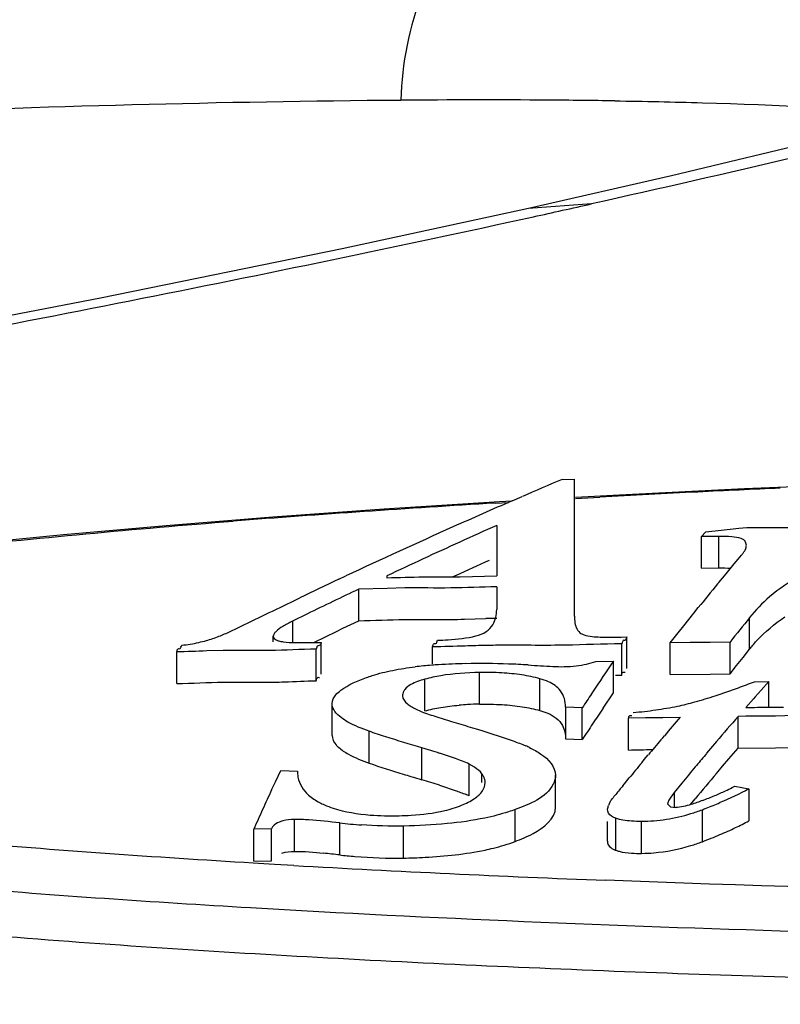
# Model space of a CAD drawing. Units: millimetres. Extents: x 0 to 420, y 0 to 297.
# Drawn here: x 243 to 244, y 119 to 121 of the extents above; entities that cross this region are included whole.
import ezdxf

# ---------------------------------------------------------------- set-up
doc = ezdxf.new("R2010")
doc.units = ezdxf.units.MM
doc.header["$LTSCALE"] = 23.1
doc.layers.get('0').update_dxf_attribs({"linetype": 'CONTINUOUS'})
doc.styles.get("Standard").update_dxf_attribs({"font": 'txt', "width": 0.8})
doc.dimstyles.new('DIMSTYLE_1', dxfattribs={"dimtxt": 5, "dimasz": 2, "dimexe": 2, "dimexo": 1, "dimgap": 1.25, "dimtad": 1, "dimlfac": 3.333333, "dimdsep": 46, "dimtxsty": 'Standard', "dimblk": '_FILLED', "dimblk1": '_FILLED', "dimblk2": '_FILLED', "dimcen": 0.09, "dimadec": 0, "dimazin": 0, "dimtp": 0.01, "dimtm": 0.01, "dimtfac": 1, "dimtofl": 0, "dimtmove": 0, "dimatfit": 3, "dimldrblk": '_FILLED', "dimfxl": 1, "dimtolj": 1, "dimarcsym": 0})

# ---------------------------------------------------------------- blocks, each defined once
blk = doc.blocks.new('_FILLED')
at = {"color": 0, "linetype": 'ByBlock'}
blk.add_solid([(0, 0), (-1, 0.3), (-1, -0.3)], dxfattribs=at)
blk = doc.blocks.new('*D5')
at = {"color": 2, "linetype": 'Continuous', "transparency": 16777216}
for p, q in [((210.2644, 117.9463), (210.2644, 137.2002)), ((282.2644, 117.9463), (282.2644, 137.2002)), ((210.2644, 135.2002), (246.2644, 135.2002)), ((282.2644, 135.2002), (246.2644, 135.2002))]:
    blk.add_line(p, q, dxfattribs=at)
at = {"color": 2, "linetype": 'Continuous', "transparency": 16777216, "xscale": 2, "yscale": 2, "zscale": 2, "rotation": 180}
blk.add_blockref('_FILLED', (210.2644, 135.2002), dxfattribs=at)
at = {"color": 2, "linetype": 'Continuous', "transparency": 16777216, "xscale": 2, "yscale": 2, "zscale": 2}
blk.add_blockref('_FILLED', (282.2644, 135.2002), dxfattribs=at)
at = {"color": 2, "linetype": 'Continuous', "transparency": 16777216, "insert": (233.7561, 141.4502), "char_height": 5, "width": 12, "attachment_point": 2, "line_spacing_factor": 0.9}
blk.add_mtext('240', dxfattribs=at)

msp = doc.modelspace()

# ---------------------------------------------------------------- linework, layer by layer
at = {"color": 7, "linetype": 'Continuous'}
for p, q in [((244.2295, 121.0261), (243.9504, 120.9625)), ((243.9506, 120.9625), (243.9504, 120.9625)), ((244.0734, 120.9717), (243.9506, 120.9625)), ((244.0163, 120.4341), (244.0402, 120.4345)), ((244.0402, 120.1668), (244.0402, 120.4345)), ((244.625, 120.4264), (244.3718, 120.4155)), ((243.9185, 120.3921), (243.9384, 120.4007)), ((244.0423, 120.3969), (244.0893, 120.3995)), ((243.894, 120.3902), (243.6687, 120.3758)), ((243.8853, 120.3877), (243.9115, 120.3892)), ((243.9186, 120.3915), (243.894, 120.3902)), ((243.6687, 120.3758), (243.452, 120.3603)), ((243.8884, 120.3442), (243.8884, 120.2456)), ((244.2882, 120.3223), (244.296, 120.3313)), ((244.322, 120.3227), (244.2882, 120.3223)), ((244.2882, 120.2608), (244.2882, 120.3223)), ((244.3147, 120.333), (244.296, 120.3313)), ((244.322, 120.2613), (244.322, 120.3227)), ((244.3763, 120.3394), (244.361, 120.3383)), ((244.3754, 120.3058), (244.3733, 120.3133)), ((244.3594, 120.2784), (244.3662, 120.2864)), ((244.3728, 120.296), (244.3742, 120.2992)), ((243.8268, 120.255), (243.8499, 120.2655)), ((243.8499, 120.2655), (243.8665, 120.273)), ((243.8665, 120.273), (243.8744, 120.2765)), ((244.3357, 120.25), (244.3493, 120.2663)), ((244.3493, 120.2663), (244.3518, 120.2693)), ((244.3518, 120.2693), (244.3594, 120.2784)), ((243.5804, 120.2391), (243.5944, 120.2457)), ((243.6741, 120.2458), (243.6741, 120.2421)), ((243.8024, 120.2439), (243.8159, 120.25)), ((243.8159, 120.25), (243.8268, 120.255)), ((243.8169, 120.2438), (243.8884, 120.2456)), ((244.2882, 120.2608), (244.322, 120.2613)), ((244.3216, 120.233), (244.3357, 120.25)), ((243.7455, 120.2438), (243.8169, 120.2438)), ((244.3193, 120.2302), (244.3216, 120.233)), ((243.6747, 120.2213), (243.6192, 120.2197)), ((243.6192, 120.1581), (243.6192, 120.2197)), ((243.709, 120.2221), (243.6747, 120.2213)), ((243.8884, 120.2245), (243.8884, 120.1804)), ((243.4509, 120.1772), (243.475, 120.1888)), ((243.475, 120.1888), (243.4914, 120.1967)), ((243.4914, 120.1967), (243.5045, 120.203)), ((243.4091, 120.1567), (243.4332, 120.1685)), ((243.4332, 120.1685), (243.4449, 120.1742)), ((243.4449, 120.1742), (243.4509, 120.1772)), ((243.5191, 120.1716), (243.4899, 120.1574)), ((244.2532, 120.1482), (244.2729, 120.173)), ((244.2729, 120.173), (244.2816, 120.1838)), ((243.3901, 120.1474), (243.4091, 120.1567)), ((243.4899, 120.1574), (243.4899, 120.116)), ((243.5885, 120.1434), (243.6192, 120.1581)), ((243.8256, 120.1611), (243.8672, 120.1624)), ((244.2426, 120.1348), (244.2532, 120.1482)), ((244.3817, 120.1025), (244.3817, 120.1642)), ((243.5328, 120.1166), (243.5759, 120.1374)), ((243.5759, 120.1374), (243.5885, 120.1434)), ((244.2271, 120.1149), (244.2426, 120.1348)), ((243.4527, 120.1171), (243.4527, 120.1278)), ((243.5462, 120.0542), (243.5462, 120.116)), ((244.1182, 120.1261), (244.131, 120.1263)), ((244.131, 120.1263), (244.1421, 120.1265)), ((244.1322, 120.0516), (244.1322, 120.1134)), ((244.142, 120.0647), (244.1421, 120.1265)), ((244.266, 120.1158), (244.2271, 120.1149)), ((244.2271, 120.0531), (244.2271, 120.1149)), ((244.3049, 120.1158), (244.266, 120.1158)), ((244.3437, 120.1167), (244.3049, 120.1158)), ((244.3437, 120.0549), (244.3437, 120.1167)), ((243.2644, 120.0355), (243.2644, 120.0973)), ((243.355, 120.1001), (243.3229, 120.0992)), ((243.5363, 120.041), (243.5363, 120.1028)), ((243.7633, 120.0744), (243.7633, 120.1071)), ((244.369, 120.0867), (244.3817, 120.1025)), ((244.0818, 120.0788), (244.1163, 120.0793)), ((244.1163, 120.0175), (244.1163, 120.0793)), ((244.3563, 120.0708), (244.369, 120.0867)), ((243.855, 119.9953), (243.855, 120.0572)), ((244.2271, 120.0531), (244.3049, 120.054)), ((244.3049, 120.054), (244.3437, 120.0549)), ((244.3437, 120.0549), (244.3563, 120.0708)), ((243.7481, 119.9822), (243.7481, 120.0441)), ((243.9728, 119.9831), (243.9728, 120.045)), ((244.3911, 120.0393), (244.4195, 120.0397)), ((244.4195, 120.0397), (244.4043, 120.0228)), ((244.4195, 119.9904), (244.4195, 120.0397)), ((244.0755, 120.0189), (244.0733, 120.0156)), ((244.1097, 120.0079), (244.1163, 120.0175)), ((244.4043, 120.0228), (244.3929, 120.01)), ((243.5673, 119.9344), (243.5673, 119.9964)), ((244.0958, 119.9873), (244.1025, 119.9972)), ((244.1025, 119.9972), (244.1097, 120.0079)), ((244.3892, 120.0058), (244.3742, 119.9888)), ((244.3929, 120.01), (244.3892, 120.0058)), ((244.0554, 119.9884), (244.0229, 119.9897)), ((244.0229, 119.9897), (244.0229, 119.9277)), ((244.0554, 119.9263), (244.0554, 119.9884)), ((244.4195, 119.9896), (244.4477, 119.9896)), ((244.179, 119.9688), (244.1454, 119.968)), ((244.1454, 119.9059), (244.1454, 119.968)), ((244.2126, 119.9688), (244.179, 119.9688)), ((244.2462, 119.9696), (244.2126, 119.9688)), ((244.3745, 119.9718), (244.3593, 119.9714)), ((244.3593, 119.9093), (244.3593, 119.9714)), ((244.3926, 119.9722), (244.3745, 119.9718)), ((244.4324, 119.9722), (244.3926, 119.9722)), ((244.4689, 119.973), (244.4324, 119.9722)), ((243.6396, 119.8804), (243.6396, 119.9425)), ((244.0229, 119.9277), (244.0554, 119.9263)), ((244.2086, 119.9256), (244.2124, 119.93)), ((244.2124, 119.93), (244.2156, 119.9338)), ((244.3173, 119.9225), (244.2979, 119.8995)), ((243.7425, 119.8479), (243.7425, 119.9101)), ((244.3412, 119.8884), (244.3593, 119.9093)), ((244.3593, 119.9093), (244.4324, 119.9102)), ((244.4324, 119.9102), (244.4689, 119.911)), ((244.1714, 119.8811), (244.1764, 119.8872)), ((244.1764, 119.8872), (244.1842, 119.8966)), ((244.3291, 119.8742), (244.3412, 119.8884)), ((243.4567, 119.8439), (243.4672, 119.8661)), ((243.4672, 119.8661), (243.4997, 119.8648)), ((243.8347, 119.8164), (243.8347, 119.8786)), ((243.845, 119.8722), (243.8347, 119.8786)), ((244.2781, 119.8758), (244.2758, 119.873)), ((244.3173, 119.8603), (244.3202, 119.8638)), ((244.3202, 119.8638), (244.3291, 119.8742)), ((243.4494, 119.8282), (243.4567, 119.8439)), ((243.8597, 119.8425), (243.8597, 119.8595)), ((244.0032, 119.7943), (244.0032, 119.8567)), ((244.1377, 119.8399), (244.147, 119.8514)), ((244.2496, 119.8412), (244.2347, 119.8228)), ((244.1345, 119.8361), (244.1377, 119.8399)), ((244.2347, 119.8228), (244.2347, 119.7938)), ((244.3532, 119.8356), (244.3803, 119.8303)), ((244.3803, 119.8303), (244.3803, 119.7679)), ((244.2665, 119.7995), (244.2758, 119.8107)), ((243.9242, 119.7274), (243.9242, 119.7898)), ((244.2219, 119.8012), (244.2273, 119.7952)), ((244.2273, 119.7952), (244.2374, 119.7938)), ((244.2896, 119.727), (244.2896, 119.7895)), ((243.4942, 119.7081), (243.4942, 119.7706)), ((243.5822, 119.7012), (243.5822, 119.7637)), ((244.1048, 119.7283), (244.1048, 119.7667)), ((244.121, 119.7102), (244.121, 119.7727)), ((244.1711, 119.7042), (244.1711, 119.7667)), ((243.4489, 119.7521), (243.4144, 119.7513)), ((243.4144, 119.6888), (243.4144, 119.7513)), ((243.4489, 119.6895), (243.4489, 119.7521)), ((243.7068, 119.695), (243.7068, 119.7575)), ((243.4144, 119.6888), (243.4489, 119.6895)), ((243.4552, 119.6827), (243.4136, 119.6852)), ((243.4926, 119.6806), (243.4552, 119.6827))]:
    msp.add_line(p, q, dxfattribs=at)
for points in [[(245.4194, 121.3798), (245.4173, 121.3786), (245.3799, 121.3602), (245.2984, 121.3263), (245.1734, 121.2816), (245.0047, 121.2282), (244.7914, 121.1672), (244.533, 121.0996), (244.2295, 121.0261)], [(243.9506, 120.9625), (243.5871, 120.884), (243.1157, 120.7878), (242.6155, 120.6912), (242.0916, 120.5947), (241.5484, 120.499), (240.9896, 120.4044), (240.4185, 120.3113), (239.8374, 120.2198)], [(244.3718, 120.4155), (244.1282, 120.4034), (244.0422, 120.3985)], [(243.452, 120.3603), (243.2436, 120.3437), (243.0435, 120.3259), (242.8515, 120.307), (242.6677, 120.2868), (242.4922, 120.2652), (242.3253, 120.2422), (242.1676, 120.2175), (242.0202, 120.191), (241.8848, 120.1624), (241.763, 120.1314), (241.6577, 120.0973), (241.5712, 120.0584), (241.5055, 120.0093), (241.4667, 119.9367), (241.4645, 119.9123)]]:
    msp.add_lwpolyline(points, dxfattribs=at)
for centre, radius, start, end in [((243.8648, 101.2294), 19.9452, 89.64336, 90.46975), ((243.8857, 105.7084), 15.4661, 89.13669, 89.61779), ((237.7969, 149.0234), 28.7453, 282.3809, 282.61227), ((249.0963, 108.4804), 12.9883, 113.02411, 113.39797), ((245.8748, 87.7699), 32.6784, 92.79616, 93.13209), ((246.0604, 83.9843), 36.4686, 92.54405, 92.79721), ((245.6623, 90.8046), 29.6364, 93.43764, 94.42747), ((248.9512, 108.8145), 12.6242, 113.49404, 114.06646), ((248.7922, 109.1696), 12.235, 114.06465, 115.1397), ((248.9227, 109.0939), 12.3253, 114.10769, 114.47468), ((248.8465, 109.2613), 12.1414, 114.47462, 114.84562), ((248.7655, 109.4362), 11.9486, 114.8456, 115.22101), ((248.6115, 109.5551), 11.8093, 115.21609, 115.62354), ((248.3854, 116.8843), 5.2657, 140.5503, 141.2002), ((248.6191, 109.682), 11.6637, 115.38291, 115.92882), ((243.7758, 121.8326), 1.6722, 270.7852, 271.7092), ((243.9203, 118.353), 1.8101, 91.0089, 91.6798), ((248.5131, 116.8295), 5.3093, 141.091, 141.7476), ((243.0345, 120.8715), 0.8067, 294.4691, 296.156), ((243.2333, 120.4431), 0.3355, 282.727, 285.3684), ((243.507, 122.0588), 1.9433, 270.361, 271.1535), ((243.9556, 116.1059), 4.005, 91.2452, 91.8393), ((243.9098, 118.1201), 1.9903, 90.6778, 91.1878), ((244.1669, 117.971), 2.1427, 90.9267, 91.2937), ((243.8224, 119.2854), 0.7883, 94.4153, 96.7867), ((243.834, 119.1418), 0.9324, 93.6174, 94.4477), ((243.8474, 118.9084), 1.1662, 90.9564, 93.5527), ((243.8572, 118.512), 1.5627, 88.0142, 91.0732), ((243.8634, 118.7128), 1.3618, 86.3633, 87.9815), ((244.1522, 123.2305), 3.1651, 266.3337, 267.2098), ((248.5314, 117.0571), 5.3505, 145.6072, 146.3874), ((243.4159, 121.7489), 1.711, 271.2617, 271.9669), ((244.1663, 117.9445), 2.1074, 90.9261, 91.2561), ((243.7573, 121.6829), 1.7616, 290.0018, 291.0865), ((248.5686, 117.0323), 5.3951, 146.4297, 146.7759), ((243.8694, 121.3728), 1.4319, 288.1232, 290.0307), ((243.8613, 119.4393), 0.556, 93.0529, 94.7735), ((243.8664, 119.3436), 0.6519, 91.0006, 93.0521), ((243.9922, 120.9966), 1.0362, 285.8313, 288.1427), ((248.5443, 116.9921), 5.3629, 146.0468, 146.4372), ((244.0764, 120.8526), 0.877, 275.1361, 278.0118), ((245.3894, 125.1348), 5.4115, 252.6053, 252.9719), ((246.1169, 127.5442), 7.9284, 253.04392, 253.32049), ((248.5684, 116.9761), 5.3918, 146.4372, 146.8269), ((248.4408, 116.3481), 5.5417, 139.1925, 139.6799), ((248.5467, 116.335), 5.546, 139.0288, 139.6946), ((248.4378, 116.3505), 5.5378, 139.7909, 140.1836), ((243.2559, 118.2586), 1.7216, 72.3818, 73.5818), ((243.8563, 119.7088), 0.2237, 64.4646, 66.5556), ((248.5418, 116.3392), 5.5395, 140.0065, 140.3248), ((248.4351, 116.3528), 5.5343, 140.3913, 140.7895), ((248.539, 116.3415), 5.536, 140.3629, 140.7891), ((248.5415, 116.2845), 5.5345, 139.7518, 140.4217), ((244.7508, 123.2676), 3.5652, 252.9595, 253.2105), ((244.9802, 124.0285), 4.36, 253.2134, 253.5088), ((243.2568, 118.2026), 1.7155, 72.3418, 73.5524), ((248.996, 117.2544), 6.1146, 155.10719, 155.50189), ((244.8194, 119.2543), 0.8986, 140.3242, 141.7532), ((244.9206, 119.1713), 1.0294, 139.7775, 140.3676), ((244.1001, 120.3273), 0.5532, 292.7128, 295.0834), ((244.1647, 120.1889), 0.4005, 295.1158, 297.2251), ((244.1958, 120.1281), 0.3322, 297.2609, 298.289), ((243.7422, 119.6115), 0.2249, 65.6931, 67.3913), ((244.1475, 119.7836), 0.0433, 151.6671, 161.216), ((243.9951, 120.5777), 0.8248, 290.9837, 292.7304), ((243.9068, 120.7981), 1.0788, 291.1933, 292.7505), ((249.0564, 117.2269), 6.181, 155.50188, 155.89484), ((244.1662, 120.1122), 0.3455, 286.9746, 290.9161), ((243.8032, 121.0622), 1.3625, 290.913, 291.2376), ((243.7036, 120.8482), 1.0913, 263.6109, 265.853), ((244.165, 120.1238), 0.3571, 270.9858, 274.7986), ((244.1655, 120.117), 0.3504, 274.8033, 278.8462), ((244.1662, 120.1125), 0.3458, 278.8471, 286.9629), ((244.1662, 120.0492), 0.345, 287.0095, 290.9579), ((243.8879, 120.7796), 1.1266, 290.8859, 292.7697), ((244.1658, 120.051), 0.3468, 274.797, 286.9765), ((243.3163, 117.3438), 2.3724, 83.5651, 84.3281), ((244.165, 120.0605), 0.3564, 270.9873, 274.8058), ((245.4315, 154.0346), 34.4087, 266.76967, 267.78463)]:
    msp.add_arc(centre, radius, start, end, dxfattribs=at)
for points, knots in [([(244.2321, 121.7533), (243.8534, 121.7502), (243.0156, 121.7251), (241.0703, 121.6232), (238.1982, 121.4014), (234.3432, 121.0375), (230.0729, 120.5795), (225.5889, 120.061), (222.1812, 119.6556), (219.9411, 119.3839), (218.5519, 119.2221), (217.2274, 119.0613), (215.9733, 118.9243), (214.9125, 118.8025), (214.1532, 118.7271), (213.677, 118.6778)], [0, 0, 0, 0, 0.036981, 0.081849, 0.190234, 0.318282, 0.460017, 0.609664, 0.759127, 0.795176, 0.830038, 0.895719, 0.92548, 0.953245, 1, 1, 1, 1]), ([(244.2368, 121.7533), (244.1674, 121.7528), (244.0218, 121.7193), (243.7881, 121.5417), (243.7056, 121.3167), (243.7013, 121.1744)], [0, 0, 0, 0, 0.242375, 0.503186, 1, 1, 1, 1]), ([(245.4251, 121.3311), (245.3416, 121.3016), (245.1552, 121.2448), (244.7069, 121.1162), (244.3386, 121.0308), (244.0734, 120.9717)], [0, 0, 0, 0, 0.189999, 0.417492, 1, 1, 1, 1]), ([(217.1165, 118.44), (218.2619, 118.5768), (220.6789, 118.8766), (224.3986, 119.3392), (228.2436, 119.8042), (232.0076, 120.2344), (235.54, 120.6046), (238.713, 120.8967), (241.3929, 121.0935), (243.003, 121.1688), (243.7013, 121.1744)], [0, 0, 0, 0, 0.12945, 0.273309, 0.420637, 0.564083, 0.698443, 0.819211, 0.921641, 1, 1, 1, 1]), ([(244.1188, 121.1728), (244.1759, 121.1719), (244.3777, 121.1676), (244.5795, 121.1584), (244.7238, 121.1455)], [0, 0, 0, 0, 0.282761, 1, 1, 1, 1]), ([(212.2639, 118.4403), (212.5282, 118.4289), (213.1722, 118.4143), (214.2933, 118.4004), (215.7104, 118.3936), (218.0715, 118.4024), (221.4818, 118.469), (225.9803, 118.6798), (230.8261, 119.0653), (235.6872, 119.6003), (239.5477, 120.1416), (242.2617, 120.6026), (243.4363, 120.8316), (243.9601, 120.9466)], [0, 0, 0, 0, 0.024912, 0.060664, 0.105593, 0.15837, 0.283027, 0.4268, 0.582435, 0.740754, 0.887323, 0.949488, 1, 1, 1, 1]), ([(243.4136, 119.6852), (243.221, 119.6966), (242.935, 119.7167), (242.5595, 119.752), (242.2918, 119.7823), (242.0411, 119.8195), (241.8211, 119.8615), (241.6651, 119.907), (241.5791, 119.9513), (241.5497, 119.9872), (241.5535, 120.0161), (241.5732, 120.0438), (241.6199, 120.0736), (241.6931, 120.1044), (241.7852, 120.1334), (241.8906, 120.1604), (242.0479, 120.1941), (242.2589, 120.2305), (242.5244, 120.2686), (242.8978, 120.3105), (243.1826, 120.3375), (243.3745, 120.3525)], [0, 0, 0, 0, 0.152335, 0.226208, 0.297629, 0.364989, 0.426079, 0.474797, 0.49178, 0.502986, 0.507875, 0.513584, 0.529271, 0.550663, 0.576427, 0.605299, 0.636494, 0.703426, 0.774241, 0.848121, 1, 1, 1, 1]), ([(244.3733, 120.3133), (244.3725, 120.3144), (244.37, 120.3168), (244.3669, 120.3181), (244.365, 120.3187)], [0, 0, 0, 0, 0.396325, 1, 1, 1, 1]), ([(244.3742, 120.2992), (244.3746, 120.3003), (244.3752, 120.3024), (244.3754, 120.3047), (244.3754, 120.3058)], [0, 0, 0, 0, 0.508637, 1, 1, 1, 1]), ([(244.3662, 120.2864), (244.3675, 120.288), (244.3699, 120.291), (244.3719, 120.2943), (244.3728, 120.296)], [0, 0, 0, 0, 0.519464, 1, 1, 1, 1]), ([(244.5062, 120.2606), (244.4978, 120.2563), (244.4679, 120.2399), (244.4395, 120.2207), (244.4207, 120.2047)], [0, 0, 0, 0, 0.276407, 1, 1, 1, 1]), ([(244.0401, 120.1674), (244.0401, 120.1586), (244.041, 120.1452), (244.0496, 120.1352), (244.0528, 120.1332)], [0, 0, 0, 0, 0.697127, 1, 1, 1, 1]), ([(244.3817, 120.1025), (244.386, 120.1081), (244.4062, 120.1321), (244.4306, 120.1522), (244.4506, 120.1659)], [0, 0, 0, 0, 0.225102, 1, 1, 1, 1]), ([(243.4581, 120.1372), (243.4566, 120.1358), (243.4541, 120.133), (243.4527, 120.1294), (243.4527, 120.1278)], [0, 0, 0, 0, 0.550874, 1, 1, 1, 1]), ([(244.0528, 120.1332), (244.0546, 120.1321), (244.0668, 120.1275), (244.0797, 120.1268), (244.0904, 120.1264)], [0, 0, 0, 0, 0.168428, 1, 1, 1, 1]), ([(243.2709, 120.1039), (243.2718, 120.1044), (243.2729, 120.1069), (243.2737, 120.1091), (243.2742, 120.1105)], [0, 0, 0, 0, 0.395232, 1, 1, 1, 1]), ([(243.4527, 120.1278), (243.4527, 120.1248), (243.4571, 120.1205), (243.4617, 120.1193), (243.4635, 120.1188)], [0, 0, 0, 0, 0.599619, 1, 1, 1, 1]), ([(243.4635, 120.1188), (243.4649, 120.1184), (243.4678, 120.1177), (243.4707, 120.1173), (243.4722, 120.1171)], [0, 0, 0, 0, 0.468217, 1, 1, 1, 1]), ([(243.5462, 120.116), (243.5455, 120.114), (243.5453, 120.1095), (243.538, 120.1104), (243.5371, 120.1052), (243.5363, 120.1028)], [0, 0, 0, 0, 0.345448, 0.567332, 1, 1, 1, 1]), ([(243.7633, 120.1071), (243.7641, 120.1094), (243.7645, 120.1151), (243.7689, 120.1131), (243.7699, 120.1137)], [0, 0, 0, 0, 0.681138, 1, 1, 1, 1]), ([(243.7699, 120.1137), (243.7707, 120.1142), (243.7718, 120.1166), (243.7727, 120.1188), (243.7731, 120.1202)], [0, 0, 0, 0, 0.395362, 1, 1, 1, 1]), ([(243.7731, 120.1202), (243.78, 120.1204), (243.805, 120.1216), (243.8303, 120.124), (243.8479, 120.1287)], [0, 0, 0, 0, 0.271951, 1, 1, 1, 1]), ([(244.1345, 120.1182), (244.1341, 120.1174), (244.1334, 120.1157), (244.1327, 120.1141), (244.1322, 120.1134)], [0, 0, 0, 0, 0.536353, 1, 1, 1, 1]), ([(244.1388, 120.1199), (244.1381, 120.1196), (244.1362, 120.1211), (244.1349, 120.1191), (244.1345, 120.1182)], [0, 0, 0, 0, 0.431962, 1, 1, 1, 1]), ([(244.1421, 120.1265), (244.1416, 120.1251), (244.1408, 120.1229), (244.1396, 120.1204), (244.1388, 120.1199)], [0, 0, 0, 0, 0.608907, 1, 1, 1, 1]), ([(243.2644, 120.0973), (243.2651, 120.0996), (243.2655, 120.1054), (243.27, 120.1033), (243.2709, 120.1039)], [0, 0, 0, 0, 0.681864, 1, 1, 1, 1]), ([(243.6344, 120.0474), (243.638, 120.0487), (243.6548, 120.0545), (243.6721, 120.0587), (243.6856, 120.0614)], [0, 0, 0, 0, 0.221809, 1, 1, 1, 1]), ([(244.1322, 120.0516), (244.133, 120.0539), (244.1334, 120.0596), (244.1378, 120.0576), (244.1388, 120.0581)], [0, 0, 0, 0, 0.680922, 1, 1, 1, 1]), ([(243.5363, 120.041), (243.5368, 120.0424), (243.5376, 120.0447), (243.5388, 120.0471), (243.5396, 120.0476)], [0, 0, 0, 0, 0.604796, 1, 1, 1, 1]), ([(243.5396, 120.0476), (243.5401, 120.0479), (243.5412, 120.0476), (243.5424, 120.0473), (243.5429, 120.0476)], [0, 0, 0, 0, 0.499999, 1, 1, 1, 1]), ([(243.5746, 120.0135), (243.5775, 120.0168), (243.5951, 120.032), (243.6169, 120.0409), (243.6344, 120.0474)], [0, 0, 0, 0, 0.191861, 1, 1, 1, 1]), ([(243.7481, 120.0441), (243.7434, 120.0428), (243.7297, 120.0385), (243.7156, 120.0318), (243.7094, 120.0243)], [0, 0, 0, 0, 0.332028, 1, 1, 1, 1]), ([(243.7066, 120.0199), (243.706, 120.0186), (243.705, 120.0159), (243.7047, 120.0131), (243.7047, 120.0117)], [0, 0, 0, 0, 0.512943, 1, 1, 1, 1]), ([(243.7094, 120.0243), (243.7089, 120.0236), (243.7078, 120.0221), (243.707, 120.0206), (243.7066, 120.0199)], [0, 0, 0, 0, 0.517397, 1, 1, 1, 1]), ([(244.0229, 119.9897), (244.0229, 120.0009), (244.0181, 120.0178), (244.0061, 120.0289), (244.0022, 120.0317)], [0, 0, 0, 0, 0.695996, 1, 1, 1, 1]), ([(243.5983, 119.9605), (243.5937, 119.9631), (243.5804, 119.9713), (243.5673, 119.9856), (243.5673, 119.9964)], [0, 0, 0, 0, 0.327233, 1, 1, 1, 1]), ([(243.7047, 120.0117), (243.7047, 120.0056), (243.7116, 119.9974), (243.719, 119.9925), (243.7214, 119.991)], [0, 0, 0, 0, 0.680406, 1, 1, 1, 1]), ([(243.9882, 119.9778), (243.9996, 119.9728), (244.0185, 119.9587), (244.0229, 119.9366), (244.0229, 119.9277)], [0, 0, 0, 0, 0.584395, 1, 1, 1, 1]), ([(244.1454, 119.968), (244.1461, 119.97), (244.1468, 119.9748), (244.1507, 119.9731), (244.1517, 119.9736)], [0, 0, 0, 0, 0.657603, 1, 1, 1, 1]), ([(243.5752, 119.916), (243.5759, 119.9152), (243.5774, 119.9135), (243.5791, 119.912), (243.58, 119.9112)], [0, 0, 0, 0, 0.486827, 1, 1, 1, 1]), ([(243.9527, 119.9106), (243.9603, 119.9069), (243.982, 119.8956), (244.0032, 119.8734), (244.0032, 119.8567)], [0, 0, 0, 0, 0.335876, 1, 1, 1, 1]), ([(243.408, 119.5977), (243.2183, 119.6088), (242.8475, 119.6344), (242.3922, 119.6772), (242.0499, 119.7235), (241.8216, 119.7621), (241.6367, 119.8074), (241.5262, 119.8448), (241.4898, 119.8735)], [0, 0, 0, 0, 0.292739, 0.572885, 0.704318, 0.825403, 0.928618, 1, 1, 1, 1]), ([(243.4997, 119.8648), (243.4997, 119.8608), (243.5011, 119.8433), (243.5113, 119.8271), (243.5214, 119.8181)], [0, 0, 0, 0, 0.225857, 1, 1, 1, 1]), ([(243.8631, 119.8537), (243.8626, 119.8547), (243.8616, 119.8567), (243.8603, 119.8585), (243.8597, 119.8595)], [0, 0, 0, 0, 0.489321, 1, 1, 1, 1]), ([(243.8658, 119.8425), (243.8658, 119.8444), (243.8653, 119.8483), (243.864, 119.8519), (243.8631, 119.8537)], [0, 0, 0, 0, 0.489007, 1, 1, 1, 1]), ([(244.0032, 119.8567), (244.0032, 119.8507), (243.9923, 119.8148), (243.9522, 119.8002), (243.9242, 119.7898)], [0, 0, 0, 0, 0.16715, 1, 1, 1, 1]), ([(241.467, 119.8334), (241.4728, 119.8171), (241.5062, 119.7857), (241.6079, 119.736), (241.7875, 119.6872), (242.0377, 119.6404), (242.3209, 119.6013), (242.6221, 119.5685), (243.0432, 119.5316), (243.5841, 119.4969), (244.2441, 119.4682), (244.9134, 119.4498), (245.5878, 119.4403), (246.0386, 119.4395), (246.2644, 119.4404)], [0, 0, 0, 0, 0.010718, 0.02652, 0.070534, 0.124703, 0.184366, 0.247264, 0.312226, 0.44594, 0.582642, 0.721011, 0.860298, 1, 1, 1, 1]), ([(243.5214, 119.8181), (243.5279, 119.8123), (243.5382, 119.8057), (243.5491, 119.8004), (243.5523, 119.799)], [0, 0, 0, 0, 0.71269, 1, 1, 1, 1]), ([(244.1095, 119.8042), (244.11, 119.8053), (244.1114, 119.8075), (244.1128, 119.8095), (244.1137, 119.8106)], [0, 0, 0, 0, 0.487156, 1, 1, 1, 1]), ([(244.2245, 119.8081), (244.2239, 119.807), (244.2228, 119.8048), (244.2221, 119.8024), (244.2219, 119.8012)], [0, 0, 0, 0, 0.515264, 1, 1, 1, 1]), ([(243.5523, 119.799), (243.5579, 119.7966), (243.5865, 119.7858), (243.6171, 119.7811), (243.6415, 119.7791)], [0, 0, 0, 0, 0.199357, 1, 1, 1, 1]), ([(243.698, 119.7777), (243.7059, 119.7779), (243.7358, 119.779), (243.7657, 119.7826), (243.7871, 119.7877)], [0, 0, 0, 0, 0.266213, 1, 1, 1, 1]), ([(243.9242, 119.7898), (243.9199, 119.7882), (243.9006, 119.7815), (243.8808, 119.7764), (243.8653, 119.7732)], [0, 0, 0, 0, 0.226082, 1, 1, 1, 1]), ([(243.9242, 119.7274), (243.9362, 119.7318), (243.9673, 119.7444), (244.0032, 119.7718), (244.0032, 119.7943)], [0, 0, 0, 0, 0.362237, 1, 1, 1, 1]), ([(244.121, 119.7727), (244.1181, 119.7738), (244.1103, 119.7767), (244.1038, 119.7855), (244.1048, 119.7908)], [0, 0, 0, 0, 0.370664, 1, 1, 1, 1]), ([(244.1048, 119.7908), (244.105, 119.7919), (244.1055, 119.7942), (244.1062, 119.7965), (244.1066, 119.7976)], [0, 0, 0, 0, 0.495703, 1, 1, 1, 1]), ([(243.4712, 119.7677), (243.4688, 119.7671), (243.4617, 119.7649), (243.455, 119.7607), (243.4519, 119.7569)], [0, 0, 0, 0, 0.342057, 1, 1, 1, 1]), ([(243.4519, 119.7569), (243.4513, 119.7561), (243.4502, 119.7546), (243.4493, 119.7529), (243.4489, 119.7521)], [0, 0, 0, 0, 0.519033, 1, 1, 1, 1]), ([(243.8657, 119.7108), (243.8711, 119.7119), (243.8909, 119.7164), (243.9104, 119.7222), (243.9242, 119.7274)], [0, 0, 0, 0, 0.273463, 1, 1, 1, 1]), ([(243.7068, 119.695), (243.7207, 119.6953), (243.774, 119.6972), (243.8272, 119.7027), (243.8657, 119.7108)], [0, 0, 0, 0, 0.262172, 1, 1, 1, 1]), ([(244.1109, 119.7154), (244.1123, 119.7143), (244.1156, 119.7124), (244.1191, 119.7109), (244.121, 119.7102)], [0, 0, 0, 0, 0.454493, 1, 1, 1, 1]), ([(244.121, 119.7102), (244.123, 119.7094), (244.1329, 119.7064), (244.1433, 119.7051), (244.1514, 119.7046)], [0, 0, 0, 0, 0.206786, 1, 1, 1, 1]), ([(243.5822, 119.7012), (243.5921, 119.7001), (243.6335, 119.696), (243.6752, 119.6943), (243.7068, 119.695)], [0, 0, 0, 0, 0.239793, 1, 1, 1, 1]), ([(246.2644, 119.6169), (246.0832, 119.6167), (245.3621, 119.6167), (244.6409, 119.6307), (244.1014, 119.6517)], [0, 0, 0, 0, 0.251314, 1, 1, 1, 1]), ([(246.2644, 119.5308), (246.0238, 119.5298), (245.0714, 119.532), (244.1187, 119.5564), (243.408, 119.5977)], [0, 0, 0, 0, 0.252535, 1, 1, 1, 1])]:
    msp.add_open_spline(points, degree=3, knots=knots, dxfattribs=at)
for points in [[(244.456, 120.3397), (244.4295, 120.3383), (244.4029, 120.3407), (244.3763, 120.3394)], [(244.361, 120.3383), (244.3455, 120.3369), (244.3302, 120.3347), (244.3147, 120.333)], [(244.3468, 120.322), (244.3385, 120.3228), (244.3302, 120.3229), (244.322, 120.3227)], [(244.365, 120.3187), (244.3591, 120.3207), (244.3529, 120.3215), (244.3468, 120.322)], [(244.322, 120.2613), (244.3296, 120.2614), (244.3373, 120.2613), (244.3449, 120.2607)], [(243.6741, 120.2421), (243.6979, 120.2425), (243.7217, 120.2436), (243.7455, 120.2438)], [(243.7987, 120.2221), (243.7688, 120.2217), (243.7389, 120.2225), (243.709, 120.2221)], [(243.8884, 120.2245), (243.8585, 120.224), (243.8286, 120.2225), (243.7987, 120.2221)], [(244.4207, 120.2047), (244.4064, 120.1926), (244.3931, 120.1791), (244.3817, 120.1642)], [(243.8808, 120.1505), (243.8861, 120.1592), (243.8884, 120.17), (243.8884, 120.1803)], [(243.4899, 120.1574), (243.4835, 120.1542), (243.4771, 120.1509), (243.471, 120.147)], [(243.6192, 120.1581), (243.6492, 120.1587), (243.679, 120.1601), (243.709, 120.1605)], [(243.709, 120.1605), (243.7389, 120.1609), (243.7688, 120.1601), (243.7987, 120.1605)], [(243.8679, 120.137), (243.873, 120.1405), (243.8776, 120.1452), (243.8808, 120.1505)], [(243.3467, 120.1278), (243.3541, 120.1308), (243.3614, 120.1339), (243.3687, 120.1372)], [(243.471, 120.147), (243.4664, 120.1441), (243.4619, 120.141), (243.4581, 120.1372)], [(243.8479, 120.1287), (243.8549, 120.1306), (243.862, 120.1329), (243.8679, 120.137)], [(243.2742, 120.1105), (243.2853, 120.1115), (243.2964, 120.1134), (243.3072, 120.1158)], [(243.3222, 120.1196), (243.3305, 120.1218), (243.3387, 120.1247), (243.3467, 120.1278)], [(243.4722, 120.1171), (243.4878, 120.1152), (243.5036, 120.1155), (243.5193, 120.1156)], [(244.0093, 120.1103), (243.9683, 120.1098), (243.9273, 120.1107), (243.8863, 120.1103)], [(244.1185, 120.1131), (244.0821, 120.1123), (244.0457, 120.1107), (244.0093, 120.1103)], [(244.0904, 120.1264), (244.0996, 120.126), (244.1089, 120.126), (244.1182, 120.1261)], [(243.3229, 120.0992), (243.3034, 120.0986), (243.2839, 120.0977), (243.2644, 120.0973)], [(243.4457, 120.1001), (243.4155, 120.0996), (243.3852, 120.1005), (243.355, 120.1001)], [(243.5363, 120.1028), (243.5061, 120.1022), (243.4759, 120.1005), (243.4457, 120.1001)], [(243.8271, 120.1089), (243.8058, 120.1082), (243.7846, 120.1075), (243.7633, 120.1071)], [(244.0434, 120.0702), (244.0503, 120.071), (244.0571, 120.0721), (244.0639, 120.0736)], [(244.0639, 120.0736), (244.0699, 120.075), (244.0759, 120.0767), (244.0818, 120.0788)], [(243.6856, 120.0614), (243.7, 120.0643), (243.7146, 120.0664), (243.7292, 120.0682)], [(243.855, 120.0572), (243.8297, 120.0568), (243.8043, 120.0551), (243.7794, 120.0509)], [(243.8982, 120.0564), (243.8838, 120.0573), (243.8694, 120.0575), (243.855, 120.0572)], [(243.9375, 120.0524), (243.9245, 120.0544), (243.9113, 120.0557), (243.8982, 120.0564)], [(243.9728, 120.045), (243.9612, 120.0482), (243.9494, 120.0506), (243.9375, 120.0524)], [(243.9981, 120.0691), (244.0054, 120.0688), (244.0128, 120.0684), (244.0202, 120.0686)], [(244.0202, 120.0686), (244.0279, 120.0688), (244.0357, 120.0693), (244.0434, 120.0702)], [(243.2644, 120.0355), (243.2946, 120.0361), (243.3248, 120.0378), (243.355, 120.0383)], [(243.355, 120.0383), (243.3879, 120.0387), (243.4207, 120.0377), (243.4535, 120.0384)], [(243.4746, 120.039), (243.4952, 120.0397), (243.5157, 120.0406), (243.5363, 120.041)], [(243.7794, 120.0509), (243.7688, 120.0492), (243.7584, 120.047), (243.7481, 120.0441)], [(243.9893, 120.0392), (243.984, 120.0416), (243.9784, 120.0435), (243.9728, 120.045)], [(244.0022, 120.0317), (243.9982, 120.0347), (243.9939, 120.0371), (243.9893, 120.0392)], [(243.5673, 119.9964), (243.5673, 120.0026), (243.5706, 120.0088), (243.5746, 120.0135)], [(243.855, 119.9953), (243.8697, 119.9956), (243.8843, 119.9954), (243.899, 119.9945)], [(243.899, 119.9945), (243.9121, 119.9937), (243.9252, 119.9924), (243.9382, 119.9904)], [(244.2411, 119.9915), (244.2524, 119.9939), (244.2637, 119.9966), (244.2748, 119.9998)], [(243.7214, 119.991), (243.728, 119.9869), (243.7351, 119.9837), (243.7423, 119.9807)], [(243.7423, 119.9807), (243.7519, 119.9769), (243.7617, 119.9738), (243.7716, 119.9707)], [(243.7481, 119.9822), (243.7584, 119.985), (243.7688, 119.9872), (243.7794, 119.989)], [(243.7794, 119.989), (243.7912, 119.991), (243.8031, 119.9924), (243.815, 119.9934)], [(243.9382, 119.9904), (243.9498, 119.9886), (243.9614, 119.9862), (243.9728, 119.9831)], [(243.9728, 119.9831), (243.978, 119.9817), (243.9832, 119.9799), (243.9882, 119.9778)], [(244.1986, 119.9842), (244.2128, 119.9862), (244.227, 119.9886), (244.2411, 119.9915)], [(244.3742, 119.9888), (244.3893, 119.989), (244.4044, 119.9897), (244.4195, 119.9896)], [(243.6396, 119.9425), (243.6254, 119.9475), (243.6114, 119.9532), (243.5983, 119.9605)], [(243.6719, 119.9317), (243.6611, 119.9352), (243.6503, 119.9388), (243.6396, 119.9425)], [(243.8413, 119.9494), (243.8679, 119.9414), (243.8944, 119.9332), (243.9205, 119.9237)], [(243.5673, 119.9344), (243.5673, 119.9277), (243.5708, 119.9211), (243.5752, 119.916)], [(243.7425, 119.9101), (243.7189, 119.917), (243.6953, 119.9242), (243.6719, 119.9317)], [(243.9205, 119.9237), (243.9288, 119.9207), (243.9371, 119.9175), (243.9452, 119.914)], [(243.58, 119.9112), (243.5858, 119.9059), (243.5925, 119.9017), (243.5993, 119.8979)], [(243.808, 119.8891), (243.7977, 119.8928), (243.7874, 119.8962), (243.777, 119.8995)], [(244.1454, 119.9059), (244.1612, 119.9062), (244.177, 119.9068), (244.1928, 119.9068)], [(243.5993, 119.8979), (243.6121, 119.8908), (243.6258, 119.8853), (243.6396, 119.8804)], [(243.6396, 119.8804), (243.6615, 119.8726), (243.6838, 119.8657), (243.706, 119.8589)], [(243.8347, 119.8786), (243.826, 119.8826), (243.817, 119.8859), (243.808, 119.8891)], [(243.8597, 119.8595), (243.8559, 119.8648), (243.8503, 119.8686), (243.845, 119.8722)], [(243.8607, 119.8262), (243.8638, 119.831), (243.8658, 119.8368), (243.8658, 119.8425)], [(243.7771, 119.8372), (243.7872, 119.834), (243.7972, 119.8307), (243.8072, 119.8272)], [(243.8072, 119.8272), (243.8144, 119.8246), (243.8216, 119.822), (243.8286, 119.819)], [(243.8452, 119.8113), (243.8511, 119.8154), (243.8567, 119.8203), (243.8607, 119.8262)], [(244.2347, 119.8228), (244.231, 119.8182), (244.2274, 119.8134), (244.2245, 119.8081)], [(244.3803, 119.8303), (244.3622, 119.8199), (244.3431, 119.8113), (244.3239, 119.8032)], [(243.82, 119.7981), (243.8287, 119.8017), (243.8373, 119.806), (243.8452, 119.8113)], [(244.2904, 119.8077), (244.2828, 119.8047), (244.2751, 119.802), (244.2672, 119.7996)], [(243.7871, 119.7877), (243.7983, 119.7903), (243.8093, 119.7937), (243.82, 119.7981)], [(244.2672, 119.7996), (244.2576, 119.7966), (244.2476, 119.7939), (244.2374, 119.7938)], [(243.4942, 119.7706), (243.4865, 119.7704), (243.4787, 119.7697), (243.4712, 119.7677)], [(243.5222, 119.7695), (243.5129, 119.7702), (243.5036, 119.7708), (243.4942, 119.7706)], [(243.5822, 119.7637), (243.5622, 119.7659), (243.5422, 119.768), (243.5222, 119.7695)], [(243.6415, 119.7791), (243.6603, 119.7776), (243.6792, 119.7773), (243.698, 119.7777)], [(243.8653, 119.7732), (243.841, 119.7681), (243.8163, 119.7647), (243.7916, 119.7622)], [(244.1345, 119.7691), (244.1299, 119.7699), (244.1254, 119.7711), (244.121, 119.7727)], [(244.1513, 119.7671), (244.1457, 119.7675), (244.1401, 119.7681), (244.1345, 119.7691)], [(244.1711, 119.7667), (244.1645, 119.7666), (244.1579, 119.7667), (244.1513, 119.7671)], [(244.3543, 119.7544), (244.3631, 119.7586), (244.3718, 119.763), (244.3803, 119.7679)], [(243.7068, 119.7575), (243.6794, 119.7569), (243.652, 119.7578), (243.6247, 119.7598)], [(243.7916, 119.7622), (243.7634, 119.7595), (243.7351, 119.7581), (243.7068, 119.7575)], [(244.3239, 119.7408), (244.3342, 119.7451), (244.3443, 119.7496), (244.3543, 119.7544)], [(244.1048, 119.7283), (244.1039, 119.7236), (244.1071, 119.7182), (244.1109, 119.7154)], [(243.4696, 119.7049), (243.4776, 119.7071), (243.486, 119.708), (243.4942, 119.7081)], [(243.4942, 119.7081), (243.5131, 119.7085), (243.532, 119.7064), (243.5508, 119.7045)], [(244.1514, 119.7046), (244.158, 119.7042), (244.1646, 119.7041), (244.1711, 119.7042)]]:
    msp.add_open_spline(points, degree=3, dxfattribs=at)

# ---------------------------------------------------------------- dimensions: what is measured, and where the dimension line sits
at = {"color": 2, "linetype": 'Continuous'}
dim = msp.add_linear_dim(base=(282.2644, 135.2002), p1=(210.2644, 116.9463), p2=(282.2644, 116.9463), dimstyle='DIMSTYLE_1', dxfattribs=at)
dim.commit()
dim.dimension.update_dxf_attribs({"geometry": '*D5', "text_midpoint": (233.7561, 135.2002), "dimtype": 160})

doc.saveas('drawing.dxf')
